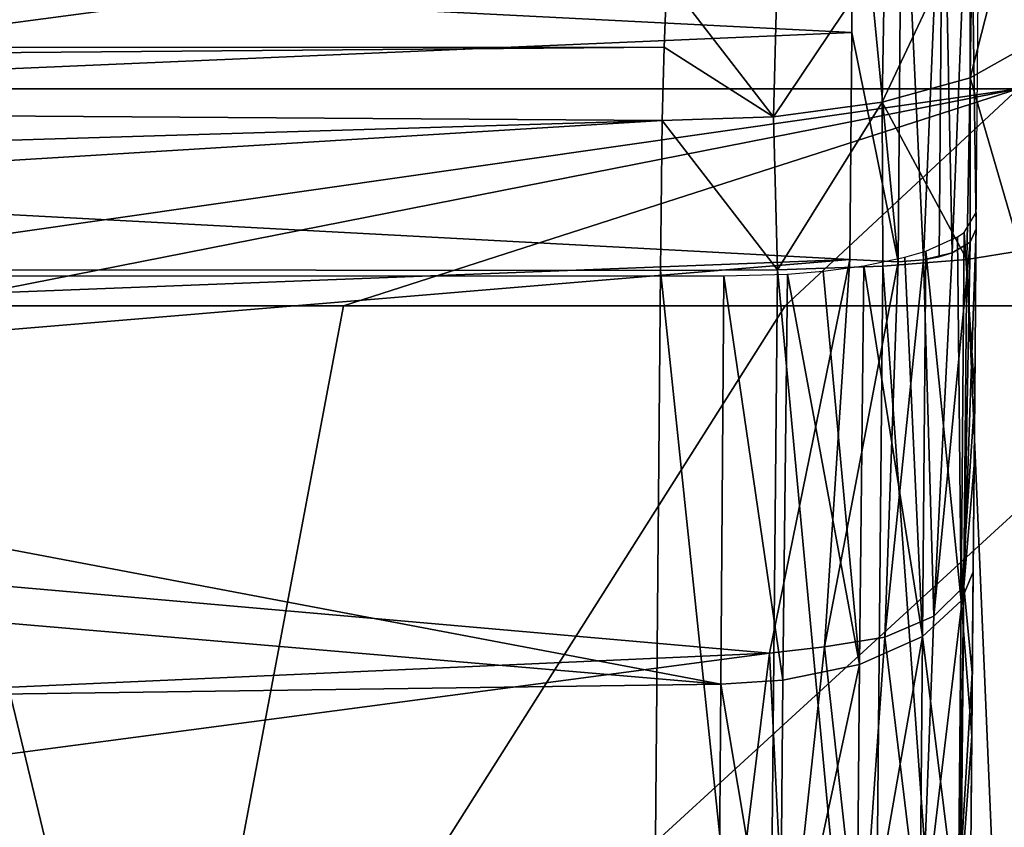
# Model space of a CAD drawing. Units: millimetres. Extents: x -183 to 183, y -14 to 27.
# Drawn here: x -139 to -131, y -4 to 3 of the extents above; entities that cross this region are included whole.
import ezdxf

# ---------------------------------------------------------------- set-up
doc = ezdxf.new("R2010")
doc.units = ezdxf.units.MM
doc.header["$LTSCALE"] = 33.374815
for name, color, linetype in [('104', 7, 'CONTINUOUS'), ('111', 7, 'CONTINUOUS'), ('24', 7, 'CONTINUOUS'), ('25', 7, 'CONTINUOUS'), ('26', 7, 'CONTINUOUS'), ('84', 7, 'CONTINUOUS'), ('86', 7, 'CONTINUOUS'), ('98', 7, 'CONTINUOUS'), ('99', 7, 'CONTINUOUS')]:
    doc.layers.add(name, color=color, linetype=linetype)

msp = doc.modelspace()

# ---------------------------------------------------------------- linework, layer by layer
at = {"layer": '104', "linetype": 'CONTINUOUS'}
for points in [[(-142.4109, 3.8916, 363.886), (-130.555, 3.8915, 377.8204), (-143.1032, 2.2276, 364.4222), (-142.4109, 3.8916, 363.886)], [(-143.1032, 2.2276, 364.4222), (-130.555, 3.8915, 377.8204), (-131.1961, 2.2275, 378.4169), (-143.1032, 2.2276, 364.4222)], [(-143.1032, 2.2276, 364.4222), (-131.1961, 2.2275, 378.4169), (-143.189, 0.5091, 364.8247), (-143.1032, 2.2276, 364.4222)], [(-143.189, 0.5091, 364.8247), (-131.1961, 2.2275, 378.4169), (-139.9226, 0.5091, 368.915), (-143.189, 0.5091, 364.8247)], [(-139.9226, 0.5091, 368.915), (-131.1961, 2.2275, 378.4169), (-136.5387, 0.5091, 372.9314), (-139.9226, 0.5091, 368.915)], [(-136.5387, 0.5091, 372.9314), (-131.1961, 2.2275, 378.4169), (-133.041, 0.5091, 376.8758), (-136.5387, 0.5091, 372.9314)], [(-133.041, 0.5091, 376.8758), (-131.1961, 2.2275, 378.4169), (-129.4327, 0.5091, 380.7451), (-133.041, 0.5091, 376.8758)]]:
    msp.add_3dface(points, dxfattribs=at)
at = {"layer": '111', "linetype": 'CONTINUOUS'}
for points in [[(-138.0272, -7.3644, 371.6159), (-148.5619, -7.3644, 358.03), (-139.9226, 0.5091, 368.915), (-138.0272, -7.3644, 371.6159)], [(-138.0272, -7.3644, 371.6159), (-139.9226, 0.5091, 368.915), (-136.5387, 0.5091, 372.9314), (-138.0272, -7.3644, 371.6159)], [(-126.2889, -7.3644, 384.3488), (-138.0272, -7.3644, 371.6159), (-129.4327, 0.5091, 380.7451), (-126.2889, -7.3644, 384.3488)], [(-138.0272, -7.3644, 371.6159), (-136.5387, 0.5091, 372.9314), (-133.041, 0.5091, 376.8758), (-138.0272, -7.3644, 371.6159)], [(-138.0272, -7.3644, 371.6159), (-133.041, 0.5091, 376.8758), (-129.4327, 0.5091, 380.7451), (-138.0272, -7.3644, 371.6159)]]:
    msp.add_3dface(points, dxfattribs=at)
at = {"layer": '24', "linetype": 'CONTINUOUS'}
for points in [[(-132.117, 4.5371, -14.4238), (-132.5, 4.5, -14.5), (-132.1465, 0.856, -13.9557), (-132.117, 4.5371, -14.4238)], [(-131.9475, 0.8723, -13.8455), (-132.117, 4.5371, -14.4238), (-132.1465, 0.856, -13.9557), (-131.9475, 0.8723, -13.8455)], [(-131.7926, 4.5337, -14.2071), (-132.117, 4.5371, -14.4238), (-131.9475, 0.8723, -13.8455), (-131.7926, 4.5337, -14.2071)], [(-131.8225, 0.8957, -13.742), (-131.7926, 4.5337, -14.2071), (-131.9475, 0.8723, -13.8455), (-131.8225, 0.8957, -13.742)], [(-131.7188, 0.9273, -13.6243), (-131.7926, 4.5337, -14.2071), (-131.8225, 0.8957, -13.742), (-131.7188, 0.9273, -13.6243)], [(-131.5759, 4.5309, -13.8826), (-131.7926, 4.5337, -14.2071), (-131.7188, 0.9273, -13.6243), (-131.5759, 4.5309, -13.8826)], [(-131.5763, 1.0132, -13.3536), (-131.5759, 4.5309, -13.8826), (-131.7188, 0.9273, -13.6243), (-131.5763, 1.0132, -13.3536)], [(-131.5295, 1.117, -13.0715), (-131.5759, 4.5309, -13.8826), (-131.5763, 1.0132, -13.3536), (-131.5295, 1.117, -13.0715)], [(-131.4997, 4.5291, -13.4999), (-131.5759, 4.5309, -13.8826), (-131.5295, 1.117, -13.0715), (-131.4997, 4.5291, -13.4999)], [(-132.5, 4.5, -14.5), (-132.5149, 2.6734, -14.3845), (-132.1465, 0.856, -13.9557), (-132.5, 4.5, -14.5)], [(-132.5149, 2.6734, -14.3845), (-132.5295, 0.8758, -14.0398), (-132.1465, 0.856, -13.9557), (-132.5149, 2.6734, -14.3845)]]:
    msp.add_3dface(points, dxfattribs=at)
at = {"layer": '25', "linetype": 'CONTINUOUS'}
for points in [[(-131.5411, -0.2094, 11.586), (-131.6251, 1.0902, 12.6634), (-131.5284, 1.2473, 12.0741), (-131.5411, -0.2094, 11.586)], [(-131.5295, 1.117, -13.0715), (-131.5763, 1.0132, -13.3536), (-131.6273, -1.7158, -11.8478), (-131.5295, 1.117, -13.0715)], [(-131.5295, 1.117, -13.0715), (-131.6273, -1.7158, -11.8478), (-131.5458, -0.7532, -11.9432), (-131.5295, 1.117, -13.0715)], [(-131.6488, -1.828, 11.4847), (-131.9286, 0.9411, 13.23), (-131.6775, 1.0536, 12.802), (-131.6488, -1.828, 11.4847)], [(-131.6251, 1.0902, 12.6634), (-131.6488, -1.828, 11.4847), (-131.6775, 1.0536, 12.802), (-131.6251, 1.0902, 12.6634)], [(-131.6488, -1.828, 11.4847), (-131.6251, 1.0902, 12.6634), (-131.5411, -0.2094, 11.586), (-131.6488, -1.828, 11.4847)], [(-131.9286, 0.9411, 13.23), (-131.9545, -2.1113, 12.002), (-132.0938, 0.8924, 13.417), (-131.9286, 0.9411, 13.23)], [(-131.9545, -2.1113, 12.002), (-131.9286, 0.9411, 13.23), (-131.6488, -1.828, 11.4847), (-131.9545, -2.1113, 12.002)], [(-131.5763, 1.0132, -13.3536), (-131.8657, -1.9491, -12.2531), (-131.6273, -1.7158, -11.8478), (-131.5763, 1.0132, -13.3536)], [(-131.5763, 1.0132, -13.3536), (-131.7188, 0.9273, -13.6243), (-131.8657, -1.9491, -12.2531), (-131.5763, 1.0132, -13.3536)], [(-132.7296, -2.1924, -12.7977), (-132.5295, 0.8758, -14.0398), (-133.1663, -2.2436, -12.8364), (-132.7296, -2.1924, -12.7977)], [(-132.1465, 0.856, -13.9557), (-132.5295, 0.8758, -14.0398), (-132.7296, -2.1924, -12.7977), (-132.1465, 0.856, -13.9557)], [(-131.9545, -2.1113, 12.002), (-132.4197, 0.8249, 13.6795), (-132.0938, 0.8924, 13.417), (-131.9545, -2.1113, 12.002)], [(-131.9475, 0.8723, -13.8455), (-132.1465, 0.856, -13.9557), (-132.2542, -2.117, -12.588), (-131.9475, 0.8723, -13.8455)], [(-131.9475, 0.8723, -13.8455), (-132.2542, -2.117, -12.588), (-131.8657, -1.9491, -12.2531), (-131.9475, 0.8723, -13.8455)], [(-131.7188, 0.9273, -13.6243), (-131.8225, 0.8957, -13.742), (-131.9475, 0.8723, -13.8455), (-131.7188, 0.9273, -13.6243)], [(-131.7188, 0.9273, -13.6243), (-131.9475, 0.8723, -13.8455), (-131.8657, -1.9491, -12.2531), (-131.7188, 0.9273, -13.6243)], [(-132.4526, -2.3333, 12.4139), (-133.0238, 0.7598, 13.9423), (-132.7418, 0.7824, 13.8485), (-132.4526, -2.3333, 12.4139)], [(-132.4197, 0.8249, 13.6795), (-132.4526, -2.3333, 12.4139), (-132.7418, 0.7824, 13.8485), (-132.4197, 0.8249, 13.6795)], [(-132.1465, 0.856, -13.9557), (-132.7296, -2.1924, -12.7977), (-132.2542, -2.117, -12.588), (-132.1465, 0.856, -13.9557)], [(-132.4526, -2.3333, 12.4139), (-132.4197, 0.8249, 13.6795), (-131.9545, -2.1113, 12.002), (-132.4526, -2.3333, 12.4139)], [(-133.5283, 0.7471, 14.0059), (-133.0602, -2.457, 12.6518), (-133.5527, -2.4875, 12.7053), (-133.5283, 0.7471, 14.0059)], [(-133.0238, 0.7598, 13.9423), (-133.0602, -2.457, 12.6518), (-133.5283, 0.7471, 14.0059), (-133.0238, 0.7598, 13.9423)], [(-133.0602, -2.457, 12.6518), (-133.0238, 0.7598, 13.9423), (-132.4526, -2.3333, 12.4139), (-133.0602, -2.457, 12.6518)], [(-131.5532, -1.5992, 10.9208), (-131.6488, -1.828, 11.4847), (-131.5411, -0.2094, 11.586), (-131.5532, -1.5992, 10.9208)], [(-131.5458, -0.7532, -11.9432), (-131.6273, -1.7158, -11.8478), (-131.5602, -2.3981, -10.7074), (-131.5458, -0.7532, -11.9432)], [(-131.5646, -2.9008, 10.0864), (-131.6488, -1.828, 11.4847), (-131.5532, -1.5992, 10.9208), (-131.5646, -2.9008, 10.0864)], [(-131.8657, -1.9491, -12.2531), (-131.9619, -4.5214, -10.3449), (-131.6273, -1.7158, -11.8478), (-131.8657, -1.9491, -12.2531)], [(-131.6273, -1.7158, -11.8478), (-131.9619, -4.5214, -10.3449), (-131.6659, -4.1454, -9.9155), (-131.6273, -1.7158, -11.8478)], [(-131.6273, -1.7158, -11.8478), (-131.6659, -4.1454, -9.9155), (-131.5602, -2.3981, -10.7074), (-131.6273, -1.7158, -11.8478)], [(-131.6711, -4.3838, 9.6491), (-131.9545, -2.1113, 12.002), (-131.6488, -1.828, 11.4847), (-131.6711, -4.3838, 9.6491)], [(-131.6711, -4.3838, 9.6491), (-131.6488, -1.828, 11.4847), (-131.5646, -2.9008, 10.0864), (-131.6711, -4.3838, 9.6491)], [(-131.8657, -1.9491, -12.2531), (-132.2542, -2.117, -12.588), (-131.9619, -4.5214, -10.3449), (-131.8657, -1.9491, -12.2531)], [(-132.2542, -2.117, -12.588), (-132.7296, -2.1924, -12.7977), (-132.4436, -4.8144, -10.6905), (-132.2542, -2.117, -12.588)], [(-132.4767, -5.0968, 10.4284), (-132.4526, -2.3333, 12.4139), (-131.9545, -2.1113, 12.002), (-132.4767, -5.0968, 10.4284)], [(-131.9778, -4.7832, 10.0823), (-132.4767, -5.0968, 10.4284), (-131.9545, -2.1113, 12.002), (-131.9778, -4.7832, 10.0823)], [(-132.2542, -2.117, -12.588), (-132.4436, -4.8144, -10.6905), (-131.9619, -4.5214, -10.3449), (-132.2542, -2.117, -12.588)], [(-131.9778, -4.7832, 10.0823), (-131.9545, -2.1113, 12.002), (-131.6711, -4.3838, 9.6491), (-131.9778, -4.7832, 10.0823)], [(-133.509, -5.0135, -10.9428), (-133.0313, -4.9764, -10.8946), (-133.1663, -2.2436, -12.8364), (-133.509, -5.0135, -10.9428)], [(-133.0313, -4.9764, -10.8946), (-132.7296, -2.1924, -12.7977), (-133.1663, -2.2436, -12.8364), (-133.0313, -4.9764, -10.8946)], [(-132.7296, -2.1924, -12.7977), (-133.0313, -4.9764, -10.8946), (-132.4436, -4.8144, -10.6905), (-132.7296, -2.1924, -12.7977)], [(-133.0847, -5.2724, 10.6298), (-133.0602, -2.457, 12.6518), (-132.4526, -2.3333, 12.4139), (-133.0847, -5.2724, 10.6298)], [(-132.4767, -5.0968, 10.4284), (-133.0847, -5.2724, 10.6298), (-132.4526, -2.3333, 12.4139), (-132.4767, -5.0968, 10.4284)], [(-131.5602, -2.3981, -10.7074), (-131.6659, -4.1454, -9.9155), (-131.5727, -3.8266, -9.4083), (-131.5602, -2.3981, -10.7074)], [(-133.5527, -2.4875, 12.7053), (-133.0847, -5.2724, 10.6298), (-133.574, -5.3174, 10.6709), (-133.5527, -2.4875, 12.7053)], [(-133.0602, -2.457, 12.6518), (-133.0847, -5.2724, 10.6298), (-133.5527, -2.4875, 12.7053), (-133.0602, -2.457, 12.6518)], [(-131.575, -4.0925, 9.095), (-131.6711, -4.3838, 9.6491), (-131.5646, -2.9008, 10.0864), (-131.575, -4.0925, 9.095)]]:
    msp.add_3dface(points, dxfattribs=at)
at = {"layer": '26', "linetype": 'CONTINUOUS'}
for points in [[(-132.5149, 2.6734, -14.3845), (-132.5, 4.5, -14.5), (-151.2123, 3.6247, -14.4736), (-132.5149, 2.6734, -14.3845)], [(-151.1555, 1.8697, -14.2594), (-132.5149, 2.6734, -14.3845), (-151.2123, 3.6247, -14.4736), (-151.1555, 1.8697, -14.2594)], [(-132.5295, 0.8758, -14.0398), (-132.5149, 2.6734, -14.3845), (-151.1555, 1.8697, -14.2594), (-132.5295, 0.8758, -14.0398)], [(-151.0996, 0.1518, -13.8327), (-132.5295, 0.8758, -14.0398), (-151.1555, 1.8697, -14.2594), (-151.0996, 0.1518, -13.8327)], [(-151.0728, -0.6727, -13.546), (-132.5295, 0.8758, -14.0398), (-151.0996, 0.1518, -13.8327), (-151.0728, -0.6727, -13.546)], [(-133.1663, -2.2436, -12.8364), (-132.5295, 0.8758, -14.0398), (-151.0728, -0.6727, -13.546), (-133.1663, -2.2436, -12.8364)], [(-133.5283, 0.7471, 14.0059), (-133.5527, -2.4875, 12.7053), (-150.6232, 0.7471, 14.0059), (-133.5283, 0.7471, 14.0059)], [(-150.6232, 0.7471, 14.0059), (-133.5527, -2.4875, 12.7053), (-150.567, -1.0342, 13.4023), (-150.6232, 0.7471, 14.0059)], [(-150.9958, -3.0425, -12.3839), (-133.1663, -2.2436, -12.8364), (-151.0728, -0.6727, -13.546), (-150.9958, -3.0425, -12.3839)], [(-150.567, -1.0342, 13.4023), (-133.5527, -2.4875, 12.7053), (-150.5146, -2.7226, 12.5731), (-150.567, -1.0342, 13.4023)], [(-150.791, -4.5779, -11.3067), (-133.1663, -2.2436, -12.8364), (-150.9958, -3.0425, -12.3839), (-150.791, -4.5779, -11.3067)], [(-133.509, -5.0135, -10.9428), (-133.1663, -2.2436, -12.8364), (-150.791, -4.5779, -11.3067), (-133.509, -5.0135, -10.9428)], [(-133.5527, -2.4875, 12.7053), (-133.574, -5.3174, 10.6709), (-150.5146, -2.7226, 12.5731), (-133.5527, -2.4875, 12.7053)], [(-150.5146, -2.7226, 12.5731), (-133.574, -5.3174, 10.6709), (-150.4655, -4.2897, 11.5322), (-150.5146, -2.7226, 12.5731)]]:
    msp.add_3dface(points, dxfattribs=at)
at = {"layer": '84', "linetype": 'CONTINUOUS'}
for points in [[(-131.1348, 4.0499, 16.1285), (-131.5596, 3.6408, 16.876), (-131.5764, 2.3131, 16.3237), (-131.1348, 4.0499, 16.1285)], [(-131.1491, 2.5554, 15.4985), (-131.1348, 4.0499, 16.1285), (-131.5764, 2.3131, 16.3237), (-131.1491, 2.5554, 15.4985)], [(-131.5596, 3.6408, 16.876), (-132.2525, 3.3199, 17.4863), (-132.2746, 2.1202, 16.9926), (-131.5596, 3.6408, 16.876)], [(-131.5764, 2.3131, 16.3237), (-131.5596, 3.6408, 16.876), (-132.2746, 2.1202, 16.9926), (-131.5764, 2.3131, 16.3237)], [(-132.2525, 3.3199, 17.4863), (-133.1063, 3.1369, 17.8651), (-133.1357, 2.0063, 17.4017), (-132.2525, 3.3199, 17.4863)], [(-132.2746, 2.1202, 16.9926), (-132.2525, 3.3199, 17.4863), (-133.1357, 2.0063, 17.4017), (-132.2746, 2.1202, 16.9926)], [(-133.1063, 3.1369, 17.8651), (-133.9786, 3.1002, 17.9932), (-133.1357, 2.0063, 17.4017), (-133.1063, 3.1369, 17.8651)], [(-133.9786, 3.1002, 17.9932), (-134.0007, 2.5568, 17.736), (-133.1357, 2.0063, 17.4017), (-133.9786, 3.1002, 17.9932)], [(-134.0007, 2.5568, 17.736), (-134.016, 1.9774, 17.5306), (-133.1357, 2.0063, 17.4017), (-134.0007, 2.5568, 17.736)], [(-131.1491, 2.5554, 15.4985), (-131.5764, 2.3131, 16.3237), (-131.1777, 0.9437, 15.2383), (-131.1491, 2.5554, 15.4985)], [(-131.5764, 2.3131, 16.3237), (-132.2746, 2.1202, 16.9926), (-131.6041, 0.8746, 16.0712), (-131.5764, 2.3131, 16.3237)], [(-131.1777, 0.9437, 15.2383), (-131.5764, 2.3131, 16.3237), (-131.6041, 0.8746, 16.0712), (-131.1777, 0.9437, 15.2383)], [(-132.2746, 2.1202, 16.9926), (-133.1357, 2.0063, 17.4017), (-133.1036, 0.7927, 17.157), (-132.2746, 2.1202, 16.9926)], [(-132.2677, 0.8225, 16.7323), (-132.2746, 2.1202, 16.9926), (-133.1036, 0.7927, 17.157), (-132.2677, 0.8225, 16.7323)], [(-131.6041, 0.8746, 16.0712), (-132.2746, 2.1202, 16.9926), (-132.2677, 0.8225, 16.7323), (-131.6041, 0.8746, 16.0712)], [(-134.016, 1.9774, 17.5306), (-134.0302, 0.7879, 17.3038), (-133.1036, 0.7927, 17.157), (-134.016, 1.9774, 17.5306)], [(-133.1357, 2.0063, 17.4017), (-134.016, 1.9774, 17.5306), (-133.1036, 0.7927, 17.157), (-133.1357, 2.0063, 17.4017)]]:
    msp.add_3dface(points, dxfattribs=at)
at = {"layer": '86', "linetype": 'CONTINUOUS'}
for points in [[(-172.2024, 2.5472, 17.7208), (-133.9786, 3.1002, 17.9932), (-172.2024, 3.8956, 18.4808), (-172.2024, 2.5472, 17.7208)], [(-134.0007, 2.5568, 17.736), (-133.9786, 3.1002, 17.9932), (-172.2024, 2.5472, 17.7208), (-134.0007, 2.5568, 17.736)], [(-134.016, 1.9774, 17.5306), (-134.0007, 2.5568, 17.736), (-172.2024, 2.2397, 17.6062), (-134.016, 1.9774, 17.5306)], [(-172.2024, 2.2397, 17.6062), (-134.0007, 2.5568, 17.736), (-172.2024, 2.5472, 17.7208), (-172.2024, 2.2397, 17.6062)], [(-172.2024, 0.8229, 17.3069), (-134.016, 1.9774, 17.5306), (-172.2024, 2.2397, 17.6062), (-172.2024, 0.8229, 17.3069)], [(-172.2024, 0.8229, 17.3069), (-153.1138, 0.8054, 17.3054), (-134.016, 1.9774, 17.5306), (-172.2024, 0.8229, 17.3069)], [(-134.0302, 0.7879, 17.3038), (-134.016, 1.9774, 17.5306), (-153.1138, 0.8054, 17.3054), (-134.0302, 0.7879, 17.3038)]]:
    msp.add_3dface(points, dxfattribs=at)
at = {"layer": '98', "linetype": 'CONTINUOUS'}
for points in [[(-131.1777, 0.9437, 15.2383), (-131.6041, 0.8746, 16.0712), (-131.2518, -7.364, 14.5164), (-131.1777, 0.9437, 15.2383)], [(-131.6041, 0.8746, 16.0712), (-132.2677, 0.8225, 16.7323), (-131.6805, -7.3416, 15.3588), (-131.6041, 0.8746, 16.0712)], [(-131.6041, 0.8746, 16.0712), (-131.6805, -7.3416, 15.3588), (-131.2518, -7.364, 14.5164), (-131.6041, 0.8746, 16.0712)], [(-134.0302, 0.7879, 17.3038), (-134.1009, -7.3128, 16.5951), (-133.1792, -7.3146, 16.4493), (-134.0302, 0.7879, 17.3038)], [(-133.1036, 0.7927, 17.157), (-134.0302, 0.7879, 17.3038), (-133.1792, -7.3146, 16.4493), (-133.1036, 0.7927, 17.157)], [(-133.1036, 0.7927, 17.157), (-133.1792, -7.3146, 16.4493), (-132.3452, -7.3245, 16.0242), (-133.1036, 0.7927, 17.157)], [(-132.2677, 0.8225, 16.7323), (-133.1036, 0.7927, 17.157), (-132.3452, -7.3245, 16.0242), (-132.2677, 0.8225, 16.7323)], [(-132.2677, 0.8225, 16.7323), (-132.3452, -7.3245, 16.0242), (-131.6805, -7.3416, 15.3588), (-132.2677, 0.8225, 16.7323)]]:
    msp.add_3dface(points, dxfattribs=at)
at = {"layer": '99', "linetype": 'CONTINUOUS'}
for points in [[(-134.1009, -7.3128, 16.5951), (-172.2024, 0.8229, 17.3069), (-172.4865, -7.3128, 16.5951), (-134.1009, -7.3128, 16.5951)], [(-153.1138, 0.8054, 17.3054), (-172.2024, 0.8229, 17.3069), (-134.1009, -7.3128, 16.5951), (-153.1138, 0.8054, 17.3054)], [(-134.0302, 0.7879, 17.3038), (-153.1138, 0.8054, 17.3054), (-134.1009, -7.3128, 16.5951), (-134.0302, 0.7879, 17.3038)]]:
    msp.add_3dface(points, dxfattribs=at)

doc.saveas('drawing.dxf')
